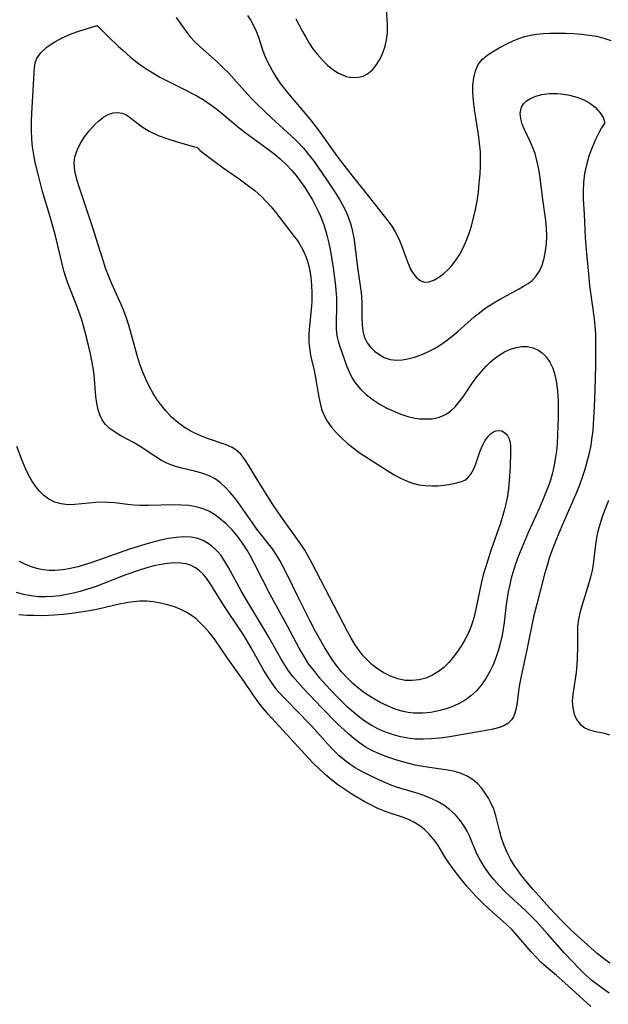
# Model space of a CAD drawing. Extents: x 1589302 to 1597504, y 2863029 to 2871231.
# Drawn here: x 1590720 to 1590851, y 2865868 to 2866087 of the extents above; entities that cross this region are included whole.
import ezdxf

# ---------------------------------------------------------------- set-up
doc = ezdxf.new("R2010")
doc.units = 0

msp = doc.modelspace()

# ---------------------------------------------------------------- linework, layer by layer
at = {"layer": 'WIL_059_Contours', "color": 0}
for points in [[(1590781.61, 2866086.72, 170), (1590783.06, 2866083.93, 170), (1590783.79, 2866082.62, 170), (1590784.56, 2866081.33, 170), (1590785.39, 2866080.09, 170), (1590786.4, 2866078.78, 170), (1590787.48, 2866077.56, 170), (1590788.63, 2866076.45, 170), (1590789.84, 2866075.47, 170), (1590791.09, 2866074.66, 170), (1590791.93, 2866074.25, 170), (1590792.79, 2866073.94, 170), (1590793.6, 2866073.75, 170), (1590794.42, 2866073.67, 170), (1590795.49, 2866073.74, 170), (1590796.52, 2866074, 170), (1590797.48, 2866074.47, 170), (1590798.61, 2866075.41, 170), (1590799.58, 2866076.63, 170), (1590800.3, 2866077.86, 170), (1590800.91, 2866079.2, 170), (1590801.41, 2866080.62, 170), (1590801.76, 2866082.09, 170), (1590801.96, 2866083.6, 170), (1590801.98, 2866085.37, 170), (1590801.71, 2866088.97, 170)], [(1590755.01, 2866087.05, 174), (1590757.2, 2866083.9, 174), (1590758.12, 2866082.73, 174), (1590759.13, 2866081.61, 174), (1590760.29, 2866080.47, 174), (1590764.08, 2866077.13, 174), (1590765.36, 2866075.93, 174), (1590766.6, 2866074.69, 174), (1590767.81, 2866073.39, 174), (1590770.86, 2866069.95, 174), (1590771.83, 2866068.92, 174), (1590773.14, 2866067.61, 174), (1590776.26, 2866064.65, 174), (1590780.57, 2866060.72, 174), (1590781.96, 2866059.37, 174), (1590783.28, 2866057.96, 174), (1590784.49, 2866056.5, 174), (1590785.64, 2866054.98, 174), (1590786.63, 2866053.6, 174), (1590788.56, 2866050.79, 174), (1590790.34, 2866048.1, 174), (1590791.19, 2866046.75, 174), (1590791.98, 2866045.36, 174), (1590792.69, 2866043.95, 174), (1590793.3, 2866042.49, 174), (1590793.8, 2866040.99, 174), (1590794.2, 2866039.47, 174), (1590794.54, 2866037.58, 174), (1590795.31, 2866031.42, 174), (1590796.06, 2866026.45, 174), (1590796.21, 2866025.05, 174), (1590796.27, 2866023.44, 174), (1590796.26, 2866020.28, 174), (1590796.31, 2866018.77, 174), (1590796.48, 2866017.32, 174), (1590796.69, 2866016.42, 174), (1590796.92, 2866015.78, 174), (1590797.46, 2866014.71, 174), (1590798.18, 2866013.74, 174), (1590799.04, 2866012.89, 174), (1590800.01, 2866012.16, 174), (1590801.25, 2866011.48, 174), (1590802.58, 2866011.03, 174), (1590803.96, 2866010.83, 174), (1590805.21, 2866010.9, 174), (1590806.5, 2866011.15, 174), (1590807.97, 2866011.55, 174), (1590809.46, 2866012.06, 174), (1590810.96, 2866012.69, 174), (1590812.43, 2866013.45, 174), (1590813.72, 2866014.25, 174), (1590814.97, 2866015.14, 174), (1590816.33, 2866016.21, 174), (1590817.66, 2866017.33, 174), (1590821.25, 2866020.46, 174), (1590822.4, 2866021.41, 174), (1590823.59, 2866022.31, 174), (1590825.2, 2866023.37, 174), (1590826.84, 2866024.33, 174), (1590831.19, 2866026.68, 174), (1590832.21, 2866027.27, 174), (1590833.2, 2866027.9, 174), (1590834.09, 2866028.59, 174), (1590834.87, 2866029.37, 174), (1590835.71, 2866030.6, 174), (1590836.33, 2866032, 174), (1590836.77, 2866033.53, 174), (1590837.08, 2866035.15, 174), (1590837.27, 2866036.82, 174), (1590837.35, 2866038.52, 174), (1590837.32, 2866040.23, 174), (1590837.18, 2866041.92, 174), (1590836.58, 2866046.06, 174), (1590835.82, 2866051.92, 174), (1590835.53, 2866053.58, 174), (1590835.18, 2866055.21, 174), (1590834.75, 2866056.79, 174), (1590834.22, 2866058.3, 174), (1590833.63, 2866059.63, 174), (1590832.41, 2866062.12, 174), (1590831.91, 2866063.32, 174), (1590831.59, 2866064.51, 174), (1590831.48, 2866065.65, 174), (1590831.56, 2866066.42, 174), (1590831.77, 2866067.12, 174), (1590832.21, 2866067.85, 174), (1590832.82, 2866068.46, 174), (1590833.72, 2866069.03, 174), (1590834.92, 2866069.53, 174), (1590836.28, 2866069.9, 174), (1590837.9, 2866070.09, 174), (1590839.71, 2866070.09, 174), (1590841.06, 2866069.97, 174), (1590842.41, 2866069.75, 174), (1590844.04, 2866069.32, 174), (1590845.57, 2866068.72, 174), (1590846.94, 2866067.96, 174), (1590848.1, 2866067.08, 174), (1590849.17, 2866065.89, 174), (1590849.87, 2866064.76, 174), (1590850.21, 2866063.9, 174), (1590850.16, 2866063.49, 174)], [(1590770.82, 2866087.43, 172), (1590771.56, 2866086.38, 172), (1590772.21, 2866085.27, 172), (1590772.79, 2866083.98, 172), (1590773.28, 2866082.62, 172), (1590774.21, 2866079.84, 172), (1590774.66, 2866078.66, 172), (1590775.15, 2866077.49, 172), (1590775.71, 2866076.33, 172), (1590776.46, 2866074.96, 172), (1590777.29, 2866073.61, 172), (1590778.2, 2866072.3, 172), (1590779.96, 2866070.06, 172), (1590784.83, 2866064.25, 172), (1590785.84, 2866063.01, 172), (1590786.78, 2866061.77, 172), (1590790.63, 2866056.37, 172), (1590791.77, 2866054.84, 172), (1590794.12, 2866051.84, 172), (1590797.67, 2866047.39, 172), (1590802.04, 2866041.84, 172), (1590802.91, 2866040.64, 172), (1590803.7, 2866039.4, 172), (1590804.41, 2866037.99, 172), (1590805.01, 2866036.54, 172), (1590806.37, 2866032.7, 172), (1590806.74, 2866031.79, 172), (1590807.1, 2866031.06, 172), (1590807.5, 2866030.37, 172), (1590808.3, 2866029.33, 172), (1590809.19, 2866028.58, 172), (1590810.16, 2866028.2, 172), (1590811.17, 2866028.27, 172), (1590812.24, 2866028.66, 172), (1590813.35, 2866029.29, 172), (1590814.47, 2866030.13, 172), (1590815.41, 2866030.99, 172), (1590816.3, 2866031.98, 172), (1590817.15, 2866033.08, 172), (1590817.93, 2866034.26, 172), (1590818.7, 2866035.66, 172), (1590819.38, 2866037.14, 172), (1590820.04, 2866038.87, 172), (1590820.61, 2866040.66, 172), (1590821.1, 2866042.48, 172), (1590821.51, 2866044.34, 172), (1590821.86, 2866046.21, 172), (1590822.15, 2866048.22, 172), (1590822.37, 2866050.23, 172), (1590822.53, 2866052.25, 172), (1590822.62, 2866053.9, 172), (1590822.65, 2866055.54, 172), (1590822.6, 2866057.18, 172), (1590822.43, 2866059.09, 172), (1590822.18, 2866061, 172), (1590821.33, 2866066.57, 172), (1590821.06, 2866068.47, 172), (1590820.93, 2866070.25, 172), (1590820.94, 2866071.98, 172), (1590821.13, 2866073.64, 172), (1590821.51, 2866075.18, 172), (1590822.13, 2866076.55, 172), (1590823, 2866077.71, 172), (1590824.08, 2866078.62, 172), (1590825.33, 2866079.42, 172), (1590826.77, 2866080.25, 172), (1590828.3, 2866081.07, 172), (1590829.9, 2866081.83, 172), (1590831.13, 2866082.34, 172), (1590832.41, 2866082.76, 172), (1590833.72, 2866083.07, 172), (1590835.07, 2866083.29, 172), (1590836.54, 2866083.43, 172), (1590838.03, 2866083.5, 172), (1590839.79, 2866083.53, 172), (1590841.56, 2866083.51, 172), (1590843.33, 2866083.44, 172), (1590845.08, 2866083.31, 172), (1590846.79, 2866083.12, 172), (1590848.46, 2866082.84, 172), (1590850.06, 2866082.44, 172), (1590851.58, 2866081.89, 172)], [(1590737.45, 2866085.27, 176), (1590739.94, 2866082.74, 176), (1590742.13, 2866080.61, 176), (1590743.18, 2866079.65, 176), (1590744.76, 2866078.27, 176), (1590746.42, 2866076.94, 176), (1590748.1, 2866075.76, 176), (1590749.78, 2866074.7, 176), (1590751.38, 2866073.79, 176), (1590756.26, 2866071.33, 176), (1590759.58, 2866069.57, 176), (1590761.19, 2866068.64, 176), (1590762.73, 2866067.63, 176), (1590764.02, 2866066.66, 176), (1590765.27, 2866065.63, 176), (1590768.99, 2866062.48, 176), (1590770.33, 2866061.44, 176), (1590775.23, 2866057.9, 176), (1590776.69, 2866056.76, 176), (1590778.11, 2866055.57, 176), (1590779.46, 2866054.32, 176), (1590780.73, 2866052.99, 176), (1590781.64, 2866051.91, 176), (1590782.63, 2866050.6, 176), (1590783.56, 2866049.26, 176), (1590784.44, 2866047.87, 176), (1590785.27, 2866046.46, 176), (1590786.05, 2866045.02, 176), (1590786.71, 2866043.71, 176), (1590787.31, 2866042.36, 176), (1590787.9, 2866040.7, 176), (1590788.48, 2866038.64, 176), (1590788.9, 2866036.85, 176), (1590789.27, 2866035.05, 176), (1590789.61, 2866033.23, 176), (1590789.91, 2866031.4, 176), (1590790.34, 2866028.06, 176), (1590790.49, 2866026.41, 176), (1590790.6, 2866024.77, 176), (1590790.65, 2866023.57, 176), (1590790.65, 2866022.43, 176), (1590790.56, 2866019.58, 176), (1590790.56, 2866017.9, 176), (1590790.71, 2866016.27, 176), (1590790.98, 2866015.06, 176), (1590791.34, 2866013.87, 176), (1590792.92, 2866009.46, 176), (1590793.56, 2866007.94, 176), (1590794.13, 2866006.83, 176), (1590794.8, 2866005.78, 176), (1590795.95, 2866004.41, 176), (1590797.29, 2866003.17, 176), (1590798.77, 2866002.04, 176), (1590800.35, 2866001.02, 176), (1590801.83, 2866000.21, 176), (1590803.35, 2865999.49, 176), (1590804.91, 2865998.86, 176), (1590806.48, 2865998.36, 176), (1590808.06, 2865997.99, 176), (1590809.11, 2865997.85, 176), (1590810.15, 2865997.78, 176), (1590811.88, 2865997.85, 176), (1590813.52, 2865998.19, 176), (1590815.02, 2865998.84, 176), (1590816.07, 2865999.58, 176), (1590817.03, 2866000.51, 176), (1590817.92, 2866001.57, 176), (1590818.77, 2866002.72, 176), (1590820.87, 2866005.85, 176), (1590821.82, 2866007.12, 176), (1590822.82, 2866008.34, 176), (1590823.89, 2866009.51, 176), (1590824.81, 2866010.4, 176), (1590825.76, 2866011.23, 176), (1590826.76, 2866011.97, 176), (1590828, 2866012.7, 176), (1590829.27, 2866013.27, 176), (1590830.57, 2866013.67, 176), (1590831.85, 2866013.88, 176), (1590833.11, 2866013.86, 176), (1590834.27, 2866013.6, 176), (1590835.36, 2866013.13, 176), (1590836.36, 2866012.46, 176), (1590837.23, 2866011.6, 176), (1590838.05, 2866010.43, 176), (1590838.68, 2866009.08, 176), (1590839.16, 2866007.59, 176), (1590839.53, 2866005.8, 176), (1590839.75, 2866003.92, 176), (1590839.87, 2866001.98, 176), (1590839.92, 2866000.01, 176), (1590839.91, 2865998.01, 176), (1590839.78, 2865994.2, 176), (1590839.67, 2865992.41, 176), (1590839.5, 2865990.62, 176), (1590839.26, 2865988.85, 176), (1590838.95, 2865987.17, 176), (1590838.54, 2865985.51, 176), (1590838.16, 2865984.21, 176), (1590837.72, 2865982.92, 176), (1590837.25, 2865981.65, 176), (1590836.51, 2865979.84, 176), (1590835.74, 2865978.04, 176), (1590833.32, 2865972.69, 176), (1590831.79, 2865969.14, 176), (1590831.08, 2865967.35, 176), (1590830.42, 2865965.54, 176), (1590829.96, 2865964.11, 176), (1590829.54, 2865962.67, 176), (1590829.14, 2865961.01, 176), (1590828.8, 2865959.34, 176), (1590828.36, 2865956.57, 176), (1590827.86, 2865952.56, 176), (1590827.66, 2865951.14, 176), (1590827.43, 2865949.73, 176), (1590827.03, 2865947.91, 176), (1590826.58, 2865946.28, 176), (1590826.04, 2865944.68, 176), (1590825.42, 2865943.13, 176), (1590824.7, 2865941.63, 176), (1590823.82, 2865940.11, 176), (1590822.83, 2865938.69, 176), (1590821.71, 2865937.38, 176), (1590820.47, 2865936.22, 176), (1590819.22, 2865935.32, 176), (1590817.87, 2865934.54, 176), (1590816.45, 2865933.89, 176), (1590814.97, 2865933.35, 176), (1590813.28, 2865932.88, 176), (1590811.56, 2865932.56, 176), (1590809.83, 2865932.38, 176), (1590808.78, 2865932.36, 176), (1590807.73, 2865932.41, 176), (1590806.56, 2865932.56, 176), (1590805.41, 2865932.8, 176), (1590803.68, 2865933.32, 176), (1590801.98, 2865934, 176), (1590800.31, 2865934.8, 176), (1590798.69, 2865935.7, 176), (1590797.13, 2865936.71, 176), (1590795.63, 2865937.81, 176), (1590794.26, 2865938.98, 176), (1590792.97, 2865940.24, 176), (1590791.74, 2865941.59, 176), (1590790.59, 2865943.02, 176), (1590789.64, 2865944.35, 176), (1590788.75, 2865945.73, 176), (1590788.03, 2865946.92, 176), (1590785.99, 2865950.57, 176), (1590784.72, 2865953.01, 176), (1590782.29, 2865957.9, 176), (1590779.53, 2865963.54, 176), (1590778.8, 2865964.94, 176), (1590778.05, 2865966.31, 176), (1590777.25, 2865967.63, 176), (1590776.4, 2865968.9, 176), (1590772.94, 2865973.32, 176), (1590771.96, 2865974.68, 176), (1590769.91, 2865977.68, 176), (1590768.87, 2865979.14, 176), (1590767.95, 2865980.31, 176), (1590767, 2865981.42, 176), (1590766.02, 2865982.47, 176), (1590764.87, 2865983.56, 176), (1590763.64, 2865984.48, 176), (1590762.64, 2865985.01, 176), (1590761.57, 2865985.45, 176), (1590760.46, 2865985.8, 176), (1590759.08, 2865986.16, 176), (1590756.24, 2865986.83, 176), (1590754.83, 2865987.22, 176), (1590753.47, 2865987.72, 176), (1590752.6, 2865988.12, 176), (1590751.74, 2865988.58, 176), (1590750.49, 2865989.34, 176), (1590746.78, 2865991.78, 176), (1590745.52, 2865992.55, 176), (1590742.73, 2865994.07, 176), (1590741.41, 2865994.83, 176), (1590740.21, 2865995.68, 176), (1590739.19, 2865996.66, 176), (1590738.54, 2865997.61, 176), (1590738.03, 2865998.67, 176), (1590737.65, 2865999.82, 176), (1590737.33, 2866001.3, 176), (1590737.13, 2866002.81, 176), (1590736.75, 2866007.58, 176), (1590736.53, 2866009.12, 176), (1590735.94, 2866012.23, 176), (1590735.23, 2866015.36, 176), (1590734.4, 2866018.48, 176), (1590733.93, 2866020.03, 176), (1590733.35, 2866021.69, 176), (1590732.74, 2866023.33, 176), (1590730.95, 2866027.94, 176), (1590730.46, 2866029.31, 176), (1590730.03, 2866030.68, 176), (1590729.57, 2866032.55, 176), (1590728.65, 2866036.61, 176), (1590728.16, 2866038.47, 176), (1590727.2, 2866041.95, 176), (1590725.32, 2866048.37, 176), (1590724.31, 2866052.2, 176), (1590723.67, 2866054.8, 176), (1590723.34, 2866056.51, 176), (1590723.08, 2866058.24, 176), (1590722.9, 2866059.98, 176), (1590722.82, 2866061.91, 176), (1590722.83, 2866063.84, 176), (1590722.89, 2866065.76, 176), (1590723.54, 2866075.9, 176), (1590723.68, 2866076.93, 176), (1590724.06, 2866077.96, 176), (1590724.99, 2866079.25, 176), (1590726.35, 2866080.47, 176), (1590728, 2866081.58, 176), (1590729.82, 2866082.55, 176), (1590731.69, 2866083.37, 176), (1590733.57, 2866084.04, 176), (1590737.18, 2866085.15, 176), (1590737.45, 2866085.27, 176)], [(1590759.94, 2866058.01, 178), (1590759.99, 2866057.86, 178), (1590760.27, 2866057.56, 178), (1590761.06, 2866056.88, 178), (1590762.23, 2866055.96, 178), (1590765.42, 2866053.63, 178), (1590769, 2866051.15, 178), (1590770.8, 2866049.85, 178), (1590772.48, 2866048.53, 178), (1590773.87, 2866047.28, 178), (1590775.06, 2866046.08, 178), (1590776.07, 2866044.93, 178), (1590777.04, 2866043.75, 178), (1590781.25, 2866038.32, 178), (1590782.07, 2866037.21, 178), (1590782.81, 2866036.05, 178), (1590783.57, 2866034.5, 178), (1590784.16, 2866032.86, 178), (1590784.6, 2866031.14, 178), (1590784.92, 2866029.33, 178), (1590785.1, 2866027.5, 178), (1590785.16, 2866025.71, 178), (1590785.12, 2866023.92, 178), (1590785, 2866022.13, 178), (1590784.55, 2866017.76, 178), (1590784.48, 2866016.32, 178), (1590784.49, 2866014.88, 178), (1590784.6, 2866013.65, 178), (1590784.78, 2866012.44, 178), (1590785.02, 2866011.24, 178), (1590785.56, 2866008.96, 178), (1590785.89, 2866007.36, 178), (1590786.7, 2866002.65, 178), (1590786.97, 2866001.3, 178), (1590787.32, 2865999.98, 178), (1590787.79, 2865998.71, 178), (1590788.53, 2865997.32, 178), (1590789.46, 2865996, 178), (1590790.53, 2865994.75, 178), (1590791.72, 2865993.56, 178), (1590792.99, 2865992.42, 178), (1590794.34, 2865991.34, 178), (1590795.7, 2865990.35, 178), (1590798.53, 2865988.47, 178), (1590802.27, 2865986.08, 178), (1590803.56, 2865985.32, 178), (1590804.87, 2865984.62, 178), (1590806.19, 2865984.01, 178), (1590807.54, 2865983.53, 178), (1590808.96, 2865983.18, 178), (1590810.4, 2865982.98, 178), (1590811.84, 2865982.9, 178), (1590813.24, 2865982.94, 178), (1590814.44, 2865983.05, 178), (1590815.6, 2865983.23, 178), (1590816.69, 2865983.43, 178), (1590817.57, 2865983.64, 178), (1590818.39, 2865983.88, 178), (1590819.12, 2865984.2, 178), (1590819.76, 2865984.63, 178), (1590820.5, 2865985.48, 178), (1590821.09, 2865986.57, 178), (1590821.59, 2865987.8, 178), (1590822.49, 2865990.45, 178), (1590823.01, 2865991.74, 178), (1590823.67, 2865993, 178), (1590824.23, 2865993.82, 178), (1590824.84, 2865994.48, 178), (1590825.5, 2865994.96, 178), (1590826.06, 2865995.18, 178), (1590826.62, 2865995.24, 178), (1590827.34, 2865995.12, 178), (1590827.99, 2865994.79, 178), (1590828.53, 2865994.25, 178), (1590828.93, 2865993.51, 178), (1590829.19, 2865992.63, 178), (1590829.31, 2865991.64, 178), (1590829.32, 2865990.26, 178), (1590829.21, 2865987.3, 178), (1590829, 2865984.03, 178), (1590828.83, 2865982.34, 178), (1590828.6, 2865980.64, 178), (1590828.28, 2865978.93, 178), (1590827.91, 2865977.42, 178), (1590827.46, 2865975.91, 178), (1590826.98, 2865974.41, 178), (1590825.02, 2865968.8, 178), (1590823.79, 2865965.02, 178), (1590823.25, 2865963.12, 178), (1590822.79, 2865961.22, 178), (1590821.45, 2865954.83, 178), (1590821.05, 2865953.27, 178), (1590820.57, 2865951.75, 178), (1590819.96, 2865950.25, 178), (1590819.23, 2865948.81, 178), (1590818.42, 2865947.42, 178), (1590817.52, 2865946.08, 178), (1590816.58, 2865944.81, 178), (1590815.56, 2865943.63, 178), (1590814.47, 2865942.55, 178), (1590813.29, 2865941.62, 178), (1590811.93, 2865940.81, 178), (1590810.48, 2865940.21, 178), (1590808.97, 2865939.8, 178), (1590807.44, 2865939.62, 178), (1590805.91, 2865939.67, 178), (1590804.23, 2865940.01, 178), (1590802.6, 2865940.61, 178), (1590801.02, 2865941.41, 178), (1590799.51, 2865942.4, 178), (1590798.48, 2865943.23, 178), (1590797.5, 2865944.15, 178), (1590796.59, 2865945.14, 178), (1590795.65, 2865946.32, 178), (1590794.79, 2865947.58, 178), (1590793.91, 2865949.05, 178), (1590793.08, 2865950.56, 178), (1590785.22, 2865965.68, 178), (1590784.41, 2865967.15, 178), (1590783.57, 2865968.59, 178), (1590782.67, 2865969.98, 178), (1590778.38, 2865975.97, 178), (1590776.47, 2865978.79, 178), (1590773.35, 2865983.71, 178), (1590771.07, 2865987.52, 178), (1590770.27, 2865988.77, 178), (1590769.34, 2865989.96, 178), (1590768.28, 2865990.93, 178), (1590767.43, 2865991.45, 178), (1590766.14, 2865992.02, 178), (1590761.73, 2865993.51, 178), (1590760.51, 2865994, 178), (1590759.31, 2865994.54, 178), (1590758.12, 2865995.15, 178), (1590756.84, 2865995.91, 178), (1590755.36, 2865996.98, 178), (1590753.99, 2865998.21, 178), (1590752.7, 2865999.57, 178), (1590751.51, 2866001.04, 178), (1590750.63, 2866002.28, 178), (1590749.82, 2866003.58, 178), (1590748.99, 2866005.1, 178), (1590748.26, 2866006.62, 178), (1590747.61, 2866008.18, 178), (1590747.02, 2866009.76, 178), (1590746.49, 2866011.37, 178), (1590744.47, 2866018.64, 178), (1590743.87, 2866020.42, 178), (1590743.33, 2866021.82, 178), (1590742.74, 2866023.2, 178), (1590740.7, 2866027.82, 178), (1590740.03, 2866029.46, 178), (1590739.39, 2866031.11, 178), (1590738.81, 2866032.77, 178), (1590737.59, 2866036.74, 178), (1590736.52, 2866040.03, 178), (1590733.4, 2866049.37, 178), (1590732.96, 2866050.77, 178), (1590732.61, 2866052.16, 178), (1590732.39, 2866053.54, 178), (1590732.36, 2866054.77, 178), (1590732.5, 2866055.98, 178), (1590732.97, 2866057.55, 178), (1590733.7, 2866059.06, 178), (1590734.61, 2866060.49, 178), (1590735.65, 2866061.84, 178), (1590736.79, 2866063.08, 178), (1590737.79, 2866064.03, 178), (1590738.83, 2866064.83, 178), (1590739.89, 2866065.46, 178), (1590740.97, 2866065.83, 178), (1590741.98, 2866065.9, 178), (1590742.98, 2866065.73, 178), (1590743.92, 2866065.35, 178), (1590744.94, 2866064.66, 178), (1590747.44, 2866062.74, 178), (1590748.98, 2866061.76, 178), (1590750.99, 2866060.81, 178), (1590753.11, 2866060.04, 178), (1590755.19, 2866059.39, 178), (1590759.58, 2866058.09, 178), (1590759.94, 2866058.01, 178)], [(1590850.16, 2866063.49, 174), (1590849.55, 2866062.5, 174), (1590848.93, 2866061.37, 174), (1590848.21, 2866059.89, 174), (1590847.45, 2866058.15, 174), (1590846.73, 2866056.19, 174), (1590846.18, 2866054.28, 174), (1590845.76, 2866052.31, 174), (1590845.5, 2866050.34, 174), (1590845.42, 2866048.43, 174), (1590845.47, 2866046.65, 174), (1590845.69, 2866043.33, 174), (1590845.92, 2866038.09, 174), (1590846.17, 2866034.55, 174), (1590846.68, 2866029.22, 174), (1590846.89, 2866027.46, 174), (1590847.87, 2866020.03, 174), (1590848.05, 2866018.46, 174), (1590848.16, 2866016.81, 174), (1590848.2, 2866013.49, 174), (1590848.16, 2866009.78, 174), (1590848.02, 2866004.18, 174), (1590847.88, 2866000.45, 174), (1590847.68, 2865996.73, 174), (1590847.57, 2865995.25, 174), (1590847.41, 2865993.77, 174), (1590847.12, 2865991.97, 174), (1590846.76, 2865990.18, 174), (1590846.13, 2865987.63, 174), (1590845.75, 2865986.36, 174), (1590845.14, 2865984.54, 174), (1590844.46, 2865982.73, 174), (1590843.73, 2865980.93, 174), (1590840.63, 2865973.79, 174), (1590839.52, 2865971.16, 174), (1590838.47, 2865968.44, 174), (1590837.99, 2865967.07, 174), (1590837.41, 2865965.19, 174), (1590836.88, 2865963.3, 174), (1590835.2, 2865956.93, 174), (1590834.44, 2865953.8, 174), (1590833.02, 2865946.84, 174), (1590831.61, 2865940.28, 174), (1590831.32, 2865938.75, 174), (1590831.08, 2865937.26, 174), (1590830.76, 2865934.74, 174), (1590830.56, 2865933.52, 174), (1590830.26, 2865932.4, 174), (1590829.93, 2865931.61, 174), (1590829.5, 2865930.91, 174), (1590828.68, 2865930.07, 174), (1590827.83, 2865929.58, 174), (1590826.85, 2865929.21, 174), (1590825.44, 2865928.83, 174), (1590823.91, 2865928.52, 174), (1590817.11, 2865927.35, 174), (1590815.33, 2865927.08, 174), (1590813.51, 2865926.85, 174), (1590811.68, 2865926.67, 174), (1590809.86, 2865926.59, 174), (1590808.05, 2865926.65, 174), (1590806.45, 2865926.83, 174), (1590804.86, 2865927.15, 174), (1590803.3, 2865927.57, 174), (1590801.76, 2865928.09, 174), (1590800.27, 2865928.72, 174), (1590798.72, 2865929.51, 174), (1590797.23, 2865930.42, 174), (1590795.82, 2865931.43, 174), (1590794.47, 2865932.52, 174), (1590793.16, 2865933.68, 174), (1590791.88, 2865934.89, 174), (1590790.64, 2865936.14, 174), (1590789.42, 2865937.41, 174), (1590788.17, 2865938.79, 174), (1590786.95, 2865940.19, 174), (1590785.78, 2865941.62, 174), (1590784.66, 2865943.09, 174), (1590784.19, 2865943.76, 174), (1590783.33, 2865945.11, 174), (1590782.34, 2865946.84, 174), (1590779.76, 2865951.75, 174), (1590775.88, 2865958.78, 174), (1590772.35, 2865965.76, 174), (1590771.43, 2865967.46, 174), (1590770.77, 2865968.6, 174), (1590769.73, 2865970.19, 174), (1590768.62, 2865971.71, 174), (1590767.42, 2865973.14, 174), (1590766.14, 2865974.46, 174), (1590764.88, 2865975.55, 174), (1590763.54, 2865976.52, 174), (1590762.28, 2865977.26, 174), (1590760.96, 2865977.84, 174), (1590759.43, 2865978.28, 174), (1590757.84, 2865978.54, 174), (1590756.19, 2865978.66, 174), (1590754.38, 2865978.69, 174), (1590748.85, 2865978.54, 174), (1590747.02, 2865978.56, 174), (1590745.59, 2865978.65, 174), (1590744.18, 2865978.79, 174), (1590741.35, 2865979.12, 174), (1590739.95, 2865979.23, 174), (1590738.54, 2865979.27, 174), (1590737.14, 2865979.22, 174), (1590732.47, 2865978.74, 174), (1590730.96, 2865978.72, 174), (1590729.46, 2865978.91, 174), (1590728.02, 2865979.33, 174), (1590726.68, 2865979.99, 174), (1590725.59, 2865980.79, 174), (1590724.6, 2865981.76, 174), (1590723.7, 2865982.86, 174), (1590722.89, 2865984.07, 174), (1590722.16, 2865985.37, 174), (1590721.44, 2865986.92, 174), (1590720.79, 2865988.52, 174), (1590719.59, 2865991.7, 174)], [(1590851.06, 2865979.65, 172), (1590849.78, 2865976.25, 172), (1590849.21, 2865974.54, 172), (1590848.73, 2865972.83, 172), (1590848.4, 2865971.37, 172), (1590848.16, 2865969.92, 172), (1590847.68, 2865965.54, 172), (1590847.43, 2865964.07, 172), (1590847.1, 2865962.62, 172), (1590846.67, 2865961.1, 172), (1590845.19, 2865956.49, 172), (1590844.75, 2865954.9, 172), (1590844.41, 2865953.31, 172), (1590844.21, 2865951.75, 172), (1590844.17, 2865950.11, 172), (1590844.2, 2865947.2, 172), (1590844.13, 2865944.53, 172), (1590844.06, 2865943.14, 172), (1590843.87, 2865941.43, 172), (1590843.34, 2865938.04, 172), (1590843.13, 2865936.51, 172), (1590843.03, 2865935.03, 172), (1590843.12, 2865933.55, 172), (1590843.42, 2865932.17, 172), (1590843.96, 2865930.96, 172), (1590844.77, 2865929.94, 172), (1590845.8, 2865929.17, 172), (1590846.82, 2865928.71, 172), (1590847.91, 2865928.39, 172), (1590850.17, 2865927.92, 172), (1590851.28, 2865927.57, 172)], [(1590851.37, 2865876.84, 172), (1590849.96, 2865877.86, 172), (1590848.57, 2865878.99, 172), (1590842.88, 2865884.1, 172), (1590840.45, 2865886.48, 172), (1590838.01, 2865889.06, 172), (1590834.34, 2865893.17, 172), (1590831.92, 2865896.06, 172), (1590830.82, 2865897.54, 172), (1590830.2, 2865898.46, 172), (1590829.32, 2865899.93, 172), (1590828.55, 2865901.45, 172), (1590827.87, 2865903, 172), (1590827.31, 2865904.58, 172), (1590826.84, 2865906.28, 172), (1590826.07, 2865909.55, 172), (1590825.58, 2865911.09, 172), (1590825.03, 2865912.34, 172), (1590824.38, 2865913.52, 172), (1590823.66, 2865914.65, 172), (1590822.84, 2865915.77, 172), (1590821.93, 2865916.79, 172), (1590820.86, 2865917.66, 172), (1590819.64, 2865918.39, 172), (1590818.32, 2865918.97, 172), (1590816.91, 2865919.42, 172), (1590815.34, 2865919.74, 172), (1590810.75, 2865920.37, 172), (1590808.13, 2865920.84, 172), (1590806.97, 2865921.1, 172), (1590805.56, 2865921.47, 172), (1590803.79, 2865922, 172), (1590802.03, 2865922.6, 172), (1590800.31, 2865923.28, 172), (1590798.64, 2865924.05, 172), (1590797.03, 2865924.94, 172), (1590795.74, 2865925.8, 172), (1590794.5, 2865926.76, 172), (1590793.31, 2865927.78, 172), (1590790.87, 2865930.05, 172), (1590787.31, 2865933.62, 172), (1590783.11, 2865938.05, 172), (1590782, 2865939.28, 172), (1590780.94, 2865940.55, 172), (1590779.99, 2865941.84, 172), (1590779.1, 2865943.19, 172), (1590778.26, 2865944.58, 172), (1590775.61, 2865949.3, 172), (1590774.65, 2865950.93, 172), (1590770.89, 2865957.05, 172), (1590769.41, 2865959.62, 172), (1590766.66, 2865964.77, 172), (1590765.84, 2865966.14, 172), (1590764.96, 2865967.41, 172), (1590764.33, 2865968.17, 172), (1590763.66, 2865968.88, 172), (1590762.92, 2865969.53, 172), (1590762.13, 2865970.11, 172), (1590761.01, 2865970.74, 172), (1590759.82, 2865971.2, 172), (1590758.29, 2865971.5, 172), (1590756.68, 2865971.56, 172), (1590755.01, 2865971.44, 172), (1590753.3, 2865971.19, 172), (1590751.56, 2865970.83, 172), (1590749.8, 2865970.41, 172), (1590748.03, 2865969.92, 172), (1590744.6, 2865968.86, 172), (1590736.45, 2865965.95, 172), (1590734.81, 2865965.42, 172), (1590733.16, 2865964.94, 172), (1590731.52, 2865964.55, 172), (1590729.78, 2865964.24, 172), (1590728.05, 2865964.1, 172), (1590726.77, 2865964.12, 172), (1590725.51, 2865964.25, 172), (1590724.27, 2865964.5, 172), (1590722.87, 2865964.91, 172), (1590721.51, 2865965.46, 172), (1590720.19, 2865966.13, 172)], [(1590851.2, 2865870.15, 170), (1590848.57, 2865872.08, 170), (1590847.41, 2865873, 170), (1590845.8, 2865874.41, 170), (1590844.61, 2865875.57, 170), (1590841.32, 2865879.03, 170), (1590837.55, 2865883.38, 170), (1590835.13, 2865886.03, 170), (1590833.91, 2865887.29, 170), (1590832.66, 2865888.52, 170), (1590828.27, 2865892.55, 170), (1590826.71, 2865894.13, 170), (1590825.6, 2865895.4, 170), (1590824.55, 2865896.71, 170), (1590823.58, 2865898.07, 170), (1590822.71, 2865899.47, 170), (1590821.9, 2865901, 170), (1590821.26, 2865902.42, 170), (1590820.09, 2865905.26, 170), (1590819.65, 2865906.19, 170), (1590819.17, 2865907.09, 170), (1590818.2, 2865908.5, 170), (1590817.04, 2865909.8, 170), (1590815.74, 2865910.97, 170), (1590814.47, 2865911.92, 170), (1590813.11, 2865912.75, 170), (1590811.8, 2865913.39, 170), (1590810.43, 2865913.94, 170), (1590809.03, 2865914.43, 170), (1590803.98, 2865915.97, 170), (1590802.55, 2865916.5, 170), (1590799.72, 2865917.73, 170), (1590798.04, 2865918.51, 170), (1590796.39, 2865919.35, 170), (1590794.79, 2865920.27, 170), (1590793.56, 2865921.09, 170), (1590792.38, 2865921.98, 170), (1590791.25, 2865922.94, 170), (1590789.94, 2865924.18, 170), (1590788.69, 2865925.49, 170), (1590785.04, 2865929.55, 170), (1590783.9, 2865930.79, 170), (1590782.73, 2865932.01, 170), (1590778.96, 2865935.79, 170), (1590777.68, 2865937.22, 170), (1590776.55, 2865938.7, 170), (1590775.5, 2865940.27, 170), (1590774.51, 2865941.89, 170), (1590771.67, 2865946.9, 170), (1590770.07, 2865949.57, 170), (1590769.06, 2865951.14, 170), (1590765.87, 2865955.9, 170), (1590764.84, 2865957.5, 170), (1590762.67, 2865961.03, 170), (1590761.72, 2865962.37, 170), (1590760.98, 2865963.26, 170), (1590760.18, 2865964.05, 170), (1590759.31, 2865964.71, 170), (1590758.31, 2865965.24, 170), (1590757.18, 2865965.58, 170), (1590755.99, 2865965.75, 170), (1590754.56, 2865965.78, 170), (1590753.07, 2865965.67, 170), (1590751.55, 2865965.45, 170), (1590750, 2865965.13, 170), (1590748.44, 2865964.71, 170), (1590746.83, 2865964.21, 170), (1590743.61, 2865963.04, 170), (1590738.67, 2865961.12, 170), (1590737, 2865960.51, 170), (1590735.32, 2865959.94, 170), (1590733.63, 2865959.44, 170), (1590732.14, 2865959.06, 170), (1590730.64, 2865958.75, 170), (1590729.12, 2865958.5, 170), (1590727.61, 2865958.32, 170), (1590726.11, 2865958.24, 170), (1590724.41, 2865958.28, 170), (1590722.74, 2865958.46, 170), (1590721.09, 2865958.78, 170), (1590719.48, 2865959.25, 170)], [(1590847.17, 2865867.17, 168), (1590842.94, 2865871.07, 168), (1590840.73, 2865873.05, 168), (1590839.44, 2865874.17, 168), (1590837.2, 2865876.03, 168), (1590836.13, 2865876.99, 168), (1590834.99, 2865878.14, 168), (1590833.9, 2865879.36, 168), (1590830.74, 2865883.08, 168), (1590829.64, 2865884.26, 168), (1590828.26, 2865885.6, 168), (1590824.5, 2865888.89, 168), (1590823.14, 2865890.17, 168), (1590821.82, 2865891.49, 168), (1590820.69, 2865892.69, 168), (1590819.6, 2865893.93, 168), (1590818.53, 2865895.21, 168), (1590817.5, 2865896.51, 168), (1590816.52, 2865897.83, 168), (1590815.59, 2865899.16, 168), (1590814.72, 2865900.5, 168), (1590813.12, 2865903.11, 168), (1590812.2, 2865904.39, 168), (1590811.18, 2865905.58, 168), (1590810.19, 2865906.52, 168), (1590809.12, 2865907.37, 168), (1590807.97, 2865908.1, 168), (1590806.66, 2865908.75, 168), (1590805.26, 2865909.29, 168), (1590802.35, 2865910.26, 168), (1590800.89, 2865910.78, 168), (1590799.5, 2865911.38, 168), (1590798.12, 2865912.06, 168), (1590796.75, 2865912.79, 168), (1590794.06, 2865914.39, 168), (1590792.47, 2865915.41, 168), (1590790.95, 2865916.48, 168), (1590789.48, 2865917.61, 168), (1590788.06, 2865918.81, 168), (1590786.68, 2865920.07, 168), (1590785.53, 2865921.23, 168), (1590784.41, 2865922.42, 168), (1590775.44, 2865932.2, 168), (1590774.21, 2865933.62, 168), (1590773.13, 2865935.02, 168), (1590772.09, 2865936.46, 168), (1590770.08, 2865939.41, 168), (1590766.38, 2865944.64, 168), (1590763.57, 2865948.76, 168), (1590762.51, 2865950.14, 168), (1590761.38, 2865951.44, 168), (1590760.19, 2865952.65, 168), (1590759.43, 2865953.34, 168), (1590758.64, 2865953.97, 168), (1590757.37, 2865954.78, 168), (1590756.02, 2865955.45, 168), (1590754.6, 2865956.02, 168), (1590753.08, 2865956.5, 168), (1590751.52, 2865956.88, 168), (1590749.92, 2865957.14, 168), (1590748.44, 2865957.26, 168), (1590746.94, 2865957.26, 168), (1590745.43, 2865957.15, 168), (1590743.87, 2865956.92, 168), (1590742.3, 2865956.61, 168), (1590737.67, 2865955.54, 168), (1590735.73, 2865955.16, 168), (1590733.77, 2865954.83, 168), (1590731.81, 2865954.55, 168), (1590729.85, 2865954.33, 168), (1590727.89, 2865954.17, 168), (1590726.62, 2865954.1, 168), (1590725, 2865954.06, 168), (1590723.39, 2865954.08, 168), (1590721.8, 2865954.14, 168), (1590720.06, 2865954.25, 168)]]:
    msp.add_polyline3d(points, dxfattribs=at)

doc.saveas('drawing.dxf')
